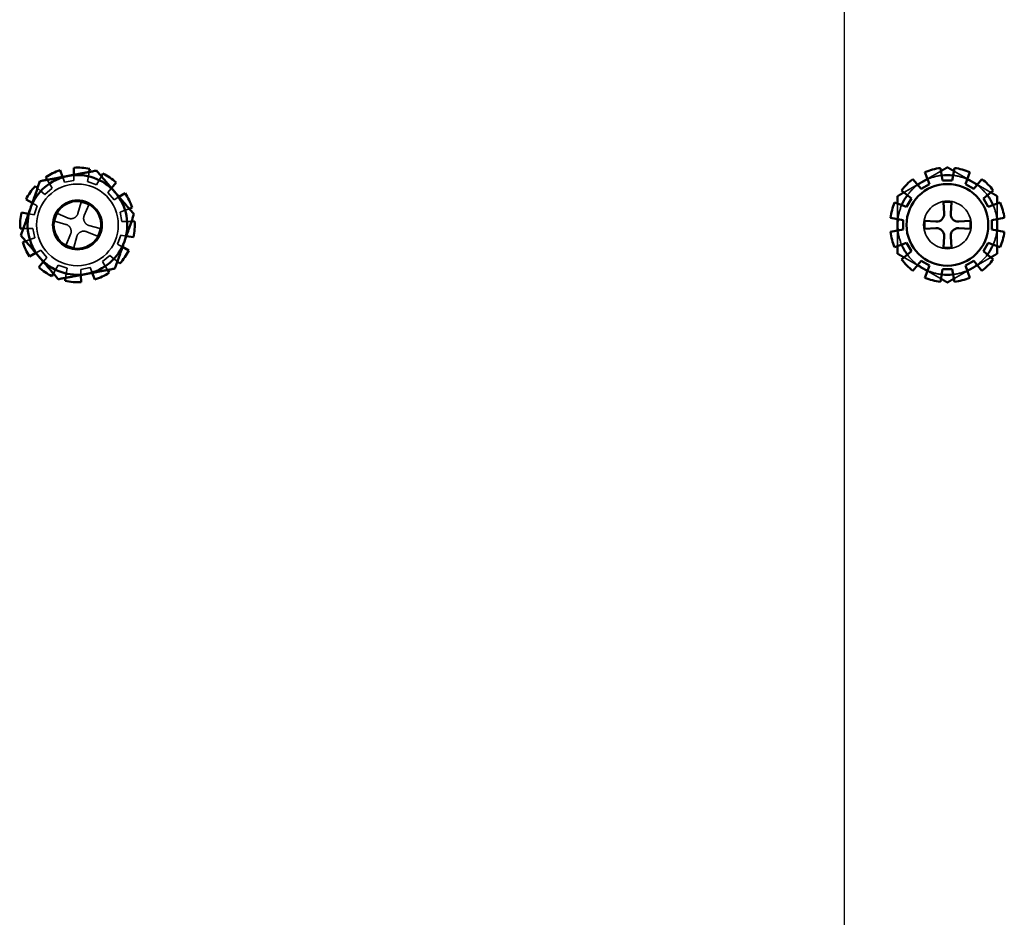
# Model space of a CAD drawing. Units: inches. Extents: x 0.05 to 2.15, y 0.02 to 1.67.
# Drawn here: x 1.15 to 1.23, y 0.92 to 0.99 of the extents above; entities that cross this region are included whole.
import ezdxf

# ---------------------------------------------------------------- set-up
doc = ezdxf.new("R2010")
doc.units = ezdxf.units.IN
doc.header["$LTSCALE"] = 0.1
doc.header["$MEASUREMENT"] = 0
doc.linetypes.add('DASHED', pattern=[0.2067, 0.1654, -0.0413])
for name, color, linetype, lineweight in [('Dimension (ANSI)', 7, 'Continuous', 25), ('Hidden (ANSI)', 7, 'DASHED', 35), ('Visible (ANSI)', 7, 'Continuous', 50)]:
    doc.layers.add(name, color=color, linetype=linetype, lineweight=lineweight)
doc.styles.add('Note Text (ANSI)', font='tahoma.ttf')
doc.dimstyles.new('Default (ANSI)', dxfattribs={"dimscale": 0.1, "dimtxt": 0.1200000047683716, "dimasz": 0.0984251946210861, "dimexe": 0.125, "dimexo": 0.0625, "dimgap": 0.031496062992126, "dimtad": 0, "dimtih": 1, "dimtoh": 1, "dimrnd": 1e-08, "dimzin": 0, "dimdsep": 46, "dimtxsty": 'Note Text (ANSI)', "dimcen": 0.09, "dimdle": 0.3937007874015748, "dimclrd": 256, "dimclre": 256, "dimclrt": 256, "dimadec": 0, "dimazin": 1, "dimtfac": 1, "dimtofl": 0, "dimtmove": 0, "dimatfit": 3, "dimfxl": 1, "dimtolj": 1, "dimtzin": 4, "dimlwd": -1, "dimlwe": -1, "dimarcsym": 0})

# ---------------------------------------------------------------- blocks, each defined once
blk = doc.blocks.new('*D45')
at = {"layer": 'Defpoints', "color": 0, "transparency": 16777216}
for p in [(1.216854575058853, 1.179646552589004), (1.024743899685008, 1.082581525521131), (1.216854575058853, 0.9164207339381032)]:
    blk.add_point(p, dxfattribs=at)
at = {"layer": 'Dimension (ANSI)', "transparency": 16777216}
for p, q in [((1.024743899685008, 1.088831525521132), (1.024743899685008, 1.192146552589004)), ((1.216854575058853, 0.9226707339381031), (1.216854575058853, 1.192146552589004)), ((1.034586419147117, 1.179646552589004), (1.102139892477376, 1.179646552589004)), ((1.207012055596745, 1.179646552589004), (1.139458582266484, 1.179646552589004))]:
    blk.add_line(p, q, dxfattribs=at)
for points in [[(1.034586419147117, 1.181286972499355), (1.034586419147117, 1.178006132678653), (1.024743899685008, 1.179646552589004)], [(1.207012055596745, 1.181286972499355), (1.207012055596745, 1.178006132678653), (1.216854575058853, 1.179646552589004)]]:
    blk.add_solid(points, dxfattribs=at)
at = {"layer": 'Dimension (ANSI)', "transparency": 16777216, "insert": (1.105289498776589, 1.185920562200059), "char_height": 0.0120000004768372, "attachment_point": 1, "style": 'Note Text (ANSI)'}
blk.add_mtext('\\A1;8.64', dxfattribs=at)

msp = doc.modelspace()

# ---------------------------------------------------------------- linework, layer by layer
at = {"layer": 'Hidden (ANSI)', "ltscale": 0.0003803809522651}
for p, q in [((1.15780682825158, 0.9808616254467555), (1.157807089070229, 0.9808364059310939)), ((1.15695209945712, 0.9806765143728446), (1.156943228785398, 0.9807001237603792)), ((1.160676130432062, 0.9798256364158728), (1.160692141425575, 0.9798451233366998)), ((1.154620255548092, 0.9787096203088539), (1.15464222669865, 0.9786972364265999)), ((1.161263805721822, 0.9791779751034786), (1.161242095389914, 0.9791651394700714)), ((1.154353202043389, 0.9778768479225487), (1.154328320378156, 0.9778809703892568)), ((1.161801263993277, 0.9761750920086057), (1.161826145658509, 0.9761709695418979)), ((1.154890660314843, 0.9748739648276762), (1.154912370646754, 0.974886800461083)), ((1.161534210488573, 0.9753423196223007), (1.161512239338017, 0.9753547035045547)), ((1.155478335604604, 0.9742263035152818), (1.15546232461109, 0.974206816594455)), ((1.159202366579547, 0.9733754255583104), (1.159211237251269, 0.9733518161707756)), ((1.158347637785084, 0.9731903144843991), (1.158347376966436, 0.9732155340000607))]:
    msp.add_line(p, q, dxfattribs=at)
at = {"layer": 'Hidden (ANSI)', "ltscale": 0.0063018756918609}
for p, q in [((1.158928110975304, 0.9807500009405211), (1.158983049707372, 0.981081590553383)), ((1.155767007329604, 0.9804801586537518), (1.15593806351384, 0.9801908323371574)), ((1.159913535327393, 0.9807537784445794), (1.159748499479354, 0.9804609762852603)), ((1.155277566568037, 0.9796248673793067), (1.155017870905702, 0.9798382405233612)), ((1.1617277774256, 0.9781511035267918), (1.162042411820004, 0.9782693199955991)), ((1.162223761016122, 0.9772995897564047), (1.161887668983849, 0.9772961139136803)), ((1.153930705020543, 0.9767523501747495), (1.154266797052817, 0.9767558260174743)), ((1.154426688611067, 0.9759008364043632), (1.154112054216663, 0.9757826199355555)), ((1.160876899468629, 0.9744270725518479), (1.161136595130964, 0.9742136994077935)), ((1.156240930709274, 0.9732981614865751), (1.15640596655731, 0.9735909636458943)), ((1.160387458707063, 0.973571781277403), (1.160216402522826, 0.9738611075939974)), ((1.157226355061362, 0.9733019389906336), (1.157171416329292, 0.9729703493777719))]:
    msp.add_line(p, q, dxfattribs=at)
at = {"layer": 'Hidden (ANSI)', "ltscale": 0.0076287123374641}
for p, q in [((1.15593806351384, 0.9801908323371574), (1.156144572372717, 0.9798415409756636)), ((1.15709481717401, 0.980296669644969), (1.15695209945712, 0.9806765143728446)), ((1.157807089070229, 0.9808364059310939), (1.157811285307379, 0.9804306563092788)), ((1.158861785779764, 0.9803496868982419), (1.158928110975304, 0.9807500009405211)), ((1.159748499479354, 0.9804609762852603), (1.159549258716418, 0.9801074886866183)), ((1.155591086100373, 0.9793672710539183), (1.155277566568037, 0.9796248673793067)), ((1.160418534106675, 0.9795121168835375), (1.160676130432062, 0.9798256364158728)), ((1.15464222669865, 0.9786972364265999), (1.154995714297293, 0.9784979956636627)), ((1.161242095389914, 0.9791651394700714), (1.160892804028418, 0.9789586306111935)), ((1.154753516085669, 0.9778105227270083), (1.154353202043389, 0.9778768479225487)), ((1.161347932697725, 0.9780083858099011), (1.1617277774256, 0.9781511035267918)), ((1.161887668983849, 0.9772961139136803), (1.161481919362034, 0.9772919176765325)), ((1.154266797052817, 0.9767558260174743), (1.154672546674632, 0.9767600222546224)), ((1.154806533338942, 0.9760435541212537), (1.154426688611067, 0.9759008364043632)), ((1.161400949950998, 0.9762414172041463), (1.161801263993277, 0.9761750920086057)), ((1.154912370646754, 0.9748868004610834), (1.155261662008248, 0.9750933093199611)), ((1.161512239338017, 0.9753547035045547), (1.161158751739375, 0.9755539442674919)), ((1.155735931929992, 0.9745398230476167), (1.155478335604604, 0.9742263035152818)), ((1.160216402522826, 0.9738611075939974), (1.16000989366395, 0.9742103989554912)), ((1.160563379936292, 0.9746846688772363), (1.160876899468629, 0.9744270725518479)), ((1.15640596655731, 0.9735909636458943), (1.156605207320247, 0.9739444512445365)), ((1.157292680256903, 0.9737022530329127), (1.157226355061362, 0.9733019389906336)), ((1.158347376966436, 0.9732155340000607), (1.158343180729288, 0.9736212836218758)), ((1.159059648862656, 0.9737552702861858), (1.159202366579547, 0.9733754255583104))]:
    msp.add_line(p, q, dxfattribs=at)
at = {"layer": 'Hidden (ANSI)', "ltscale": 0.0137831214815378}
for p, q in [((1.157811285307379, 0.9804306563092792), (1.15709481717401, 0.980296669644969)), ((1.159549258716418, 0.9801074886866183), (1.158861785779764, 0.9803496868982419)), ((1.156144572372717, 0.9798415409756636), (1.155591086100373, 0.9793672710539183)), ((1.160892804028418, 0.9789586306111935), (1.160418534106675, 0.9795121168835375)), ((1.154995714297293, 0.9784979956636627), (1.154753516085669, 0.9778105227270083)), ((1.161481919362034, 0.9772919176765325), (1.161347932697725, 0.9780083858099011)), ((1.154672546674632, 0.9767600222546224), (1.154806533338942, 0.9760435541212537)), ((1.161158751739375, 0.9755539442674919), (1.161400949950998, 0.9762414172041463)), ((1.155261662008248, 0.9750933093199611), (1.155735931929992, 0.9745398230476173)), ((1.16000989366395, 0.9742103989554912), (1.160563379936292, 0.9746846688772363)), ((1.156605207320247, 0.9739444512445365), (1.157292680256903, 0.9737022530329127)), ((1.158343180729288, 0.9736212836218758), (1.159059648862656, 0.9737552702861858))]:
    msp.add_line(p, q, dxfattribs=at)
at = {"layer": 'Hidden (ANSI)', "ltscale": 0.0169455073773861}
for p, q in [((1.158361660659287, 0.9787695903451819), (1.158118499449867, 0.9779083388563518)), ((1.15736384757859, 0.9775468912572746), (1.156540367209625, 0.977897264747577)), ((1.15859815431003, 0.9777393554053183), (1.158948527800333, 0.9785628357742838)), ((1.156333612638728, 0.9773103976065307), (1.157194864127559, 0.9770672363971119)), ((1.158790618458074, 0.9765050486738802), (1.15961409882704, 0.9761546751835778)), ((1.159820853397937, 0.9767415423246238), (1.158959601909107, 0.9769847035340427)), ((1.157556311726636, 0.9763125845258362), (1.157205938236331, 0.9754891041568708)), ((1.15779280537738, 0.9752823495859727), (1.158035966586797, 0.9761436010748031))]:
    msp.add_line(p, q, dxfattribs=at)
at = {"layer": 'Hidden (ANSI)', "ltscale": 0.3750360012054443}
msp.add_circle((1.158077233018333, 0.9770259699655774), 0.0031346067361633, dxfattribs=at)
at = {"layer": 'Hidden (ANSI)', "ltscale": 0.2272836714982986}
msp.add_circle((1.158077233018333, 0.9770259699655772), 0.0019, dxfattribs=at)
at = {"layer": 'Hidden (ANSI)', "ltscale": 0.2179755717515945}
msp.add_circle((1.224743899685096, 0.9770259699655792), 0.0018222222222222, dxfattribs=at)
at = {"layer": 'Hidden (ANSI)', "ltscale": 0.0213934611529112}
for start, end in [(96.53728257639072, 113.4627174236099), (66.53728257639007, 83.46271742360952), (126.5372825763904, 143.4627174236083), (36.53728257639043, 53.46271742360957), (156.53728257639, 173.4627174236095), (6.537282576390468, 23.46271742360993), (186.5372825763904, 203.4627174236099), (336.5372825763901, 353.4627174236093), (216.5372825763916, 233.4627174236113), (306.53728257639, 323.46271742361), (246.5372825763901, 263.4627174236095), (276.5372825763905, 293.46271742361)]:
    msp.add_arc((1.224743899685095, 0.9770259699655792), 0.00382, start, end, dxfattribs=at)
at = {"layer": 'Hidden (ANSI)', "ltscale": 0.0118135716766119}
for start, end in [(60.44981396849149, 80.73524250168457), (150.4498139684937, 170.7352425016846), (330.4498139684915, 350.7352425016801), (240.4498139684937, 260.7352425016845)]:
    msp.add_arc((1.158077233018333, 0.9770259699655774), 0.0017666666666667, start, end, dxfattribs=at)
at = {"layer": 'Hidden (ANSI)', "ltscale": 0.0179260466247797}
for centre, start, end in [((1.157582075177605, 0.9780597900602055), 246.9512728034931, 344.2337836666705), ((1.159111053112962, 0.9775211278063038), 156.9512728034931, 254.2337836666705), ((1.157043412923705, 0.9765308121248509), 336.9512728034932, 74.2337836666705), ((1.158572390859059, 0.9759921498709491), 66.95127280349314, 164.2337836666705)]:
    msp.add_arc(centre, 0.0005573943550304, start, end, dxfattribs=at)
at = {"layer": 'Hidden (ANSI)', "ltscale": 0.0229700952768326}
for points, weights in [([(1.223214332045879, 0.9805538297339415), (1.223712380014652, 0.9808413778627825), (1.224250628900501, 0.9811521360019183)], [1.034042776798574, 1.07677826881853, 1.096197914658381]), ([(1.225237170469692, 0.9811521360019183), (1.225775419355542, 0.9808413778627822), (1.226273467324313, 0.9805538297339415)], [1.096197914658381, 1.076778268818529, 1.034042776798572]), ([(1.221417170469692, 0.9795162380141524), (1.221955419355541, 0.979826996153289), (1.222453467324315, 0.9801145442821299)], [1.096197914658382, 1.076778268818529, 1.034042776798572]), ([(1.227034332045879, 0.9801145442821301), (1.227532380014653, 0.979826996153289), (1.228070628900502, 0.979516238014153)], [1.034042776798574, 1.076778268818529, 1.096197914658381]), ([(1.220923899685095, 0.9774652554173912), (1.220923899685095, 0.9780403516750727), (1.220923899685095, 0.9786618679533448)], [1.034042776798572, 1.076778268818529, 1.09619791465838]), ([(1.228563899685096, 0.978661867953345), (1.228563899685096, 0.9780403516750723), (1.228563899685096, 0.9774652554173908)], [1.096197914658382, 1.07677826881853, 1.034042776798574]), ([(1.220923899685095, 0.9753900719778137), (1.220923899685095, 0.9760115882560855), (1.220923899685095, 0.976586684513767)], [1.096197914658382, 1.07677826881853, 1.034042776798574]), ([(1.228563899685096, 0.9765866845137674), (1.228563899685096, 0.9760115882560858), (1.228563899685096, 0.9753900719778135)], [1.034042776798572, 1.076778268818529, 1.09619791465838]), ([(1.222453467324315, 0.9739373956490283), (1.221955419355541, 0.9742249437778694), (1.221417170469692, 0.9745357019170054)], [1.034042776798574, 1.07677826881853, 1.096197914658382]), ([(1.228070628900502, 0.9745357019170059), (1.227532380014653, 0.9742249437778692), (1.227034332045879, 0.9739373956490283)], [1.09619791465838, 1.076778268818529, 1.034042776798574]), ([(1.224250628900501, 0.9728998039292399), (1.223712380014652, 0.9732105620683759), (1.223214332045879, 0.9734981101972167)], [1.096197914658384, 1.076778268818534, 1.034042776798574]), ([(1.226273467324313, 0.9734981101972167), (1.225775419355542, 0.9732105620683761), (1.225237170469692, 0.9728998039292399)], [1.034042776798572, 1.076778268818529, 1.096197914658381])]:
    msp.add_rational_spline(points, weights, degree=2, dxfattribs=at)
at = {"layer": 'Visible (ANSI)'}
for p, q in [((1.156943228785398, 0.9807001237603792), (1.156750243715727, 0.9812137555845852)), ((1.157801154035821, 0.9814102862629507), (1.15780682825158, 0.9808616254467555)), ((1.158983049707372, 0.981081590553383), (1.159021919381231, 0.9813161933485443)), ((1.160030299754714, 0.9809609387485853), (1.159913535327393, 0.9807537784445794)), ((1.223026668959876, 0.9810694298251991), (1.223361740054475, 0.980148829558874)), ((1.224379455240653, 0.9804215255211348), (1.224209335187488, 0.9813863242858031)), ((1.225278464182707, 0.9813863242858031), (1.225108344129542, 0.9804215255211348)), ((1.226126059315717, 0.980148829558874), (1.226461130410317, 0.9810694298251991)), ((1.15564598345734, 0.9806848597660728), (1.155767007329604, 0.9804801586537518)), ((1.160692141425575, 0.9798451233366998), (1.161040467098694, 0.9802690692216884)), ((1.222730503760163, 0.9797843851144294), (1.222100776090093, 0.9805348653275894)), ((1.223361740054475, 0.980148829558874), (1.222730503760163, 0.9797843851144294)), ((1.225108344129542, 0.9804215255211348), (1.224379455240653, 0.9804215255211348)), ((1.22675729561003, 0.9797843851144294), (1.226126059315717, 0.980148829558874)), ((1.2273870232801, 0.9805348653275894), (1.22675729561003, 0.9797843851144294)), ((1.155017870905702, 0.9798382405233612), (1.154834133762221, 0.9799892040459379)), ((1.161736122818829, 0.9794572195265708), (1.161263805721822, 0.9791779751034786)), ((1.221235004323085, 0.9796690935605823), (1.221985484536247, 0.9790393658905141)), ((1.227502314833948, 0.9790393658905141), (1.228252795047106, 0.9796690935605823)), ((1.154142264235324, 0.9789790367019575), (1.154620255548092, 0.9787096203088539)), ((1.221621040091801, 0.9784081295962002), (1.220700439825477, 0.9787432006907998)), ((1.221985484536247, 0.9790393658905141), (1.221621040091801, 0.9784081295962002)), ((1.224487591470712, 0.977903855729725), (1.224432788573985, 0.9787650274653918)), ((1.225055010796209, 0.9787650274653918), (1.225000207899484, 0.977903855729725)), ((1.227866759278392, 0.9784081295962002), (1.227502314833948, 0.9790393658905141)), ((1.228787359544717, 0.9787432006908002), (1.227866759278392, 0.9784081295962002)), ((1.154328320378156, 0.9778809703892568), (1.153787009635365, 0.977970656328474)), ((1.162042411820004, 0.9782693199955991), (1.162265018637339, 0.9783529592681836)), ((1.224489624149704, 0.9778719142485419), (1.224487591470712, 0.977903855729725)), ((1.225000207899484, 0.977903855729725), (1.224998175220493, 0.9778719142485419)), ((1.162461549315707, 0.9773020489480895), (1.162223761016122, 0.9772995897564047)), ((1.220383545364873, 0.9775605344631888), (1.221348344129542, 0.9773904144100235)), ((1.221348344129542, 0.9773904144100235), (1.221348344129542, 0.9766615255211348)), ((1.223004842185285, 0.9773370810766904), (1.223866013920952, 0.9772822781799643)), ((1.223866013920952, 0.9772822781799643), (1.223897955402136, 0.9772802455009738)), ((1.225589843968061, 0.9772802455009738), (1.225621785449244, 0.9772822781799643)), ((1.225621785449244, 0.9772822781799643), (1.226482957184909, 0.9773370810766904)), ((1.228139455240653, 0.9773904144100235), (1.229104254005321, 0.9775605344631888)), ((1.228139455240653, 0.9766615255211348), (1.228139455240653, 0.9773904144100235)), ((1.153692916720958, 0.9767498909830648), (1.153930705020543, 0.9767523501747495)), ((1.221348344129542, 0.9766615255211348), (1.220383545364873, 0.9764914054679694)), ((1.223866013920952, 0.976769661751194), (1.223004842185285, 0.9767148588544682)), ((1.223897955402136, 0.9767716944301847), (1.223866013920952, 0.976769661751194)), ((1.225621785449244, 0.976769661751194), (1.225589843968061, 0.9767716944301847)), ((1.226482957184909, 0.9767148588544682), (1.225621785449244, 0.976769661751194)), ((1.229104254005321, 0.9764914054679698), (1.228139455240653, 0.9766615255211348)), ((1.154112054216663, 0.9757826199355555), (1.153889447399324, 0.9756989806629711)), ((1.161826145658509, 0.9761709695418979), (1.162367456401301, 0.9760812836026808)), ((1.220700439825477, 0.9753087392403584), (1.221621040091801, 0.9756438103349584)), ((1.221621040091801, 0.9756438103349584), (1.221985484536247, 0.9750125740406445)), ((1.224432788573985, 0.9752869124657667), (1.224487591470712, 0.9761480842014332)), ((1.224487591470712, 0.9761480842014332), (1.224489624149704, 0.9761800256826164)), ((1.224998175220493, 0.9761800256826164), (1.225000207899484, 0.9761480842014332)), ((1.225000207899484, 0.9761480842014332), (1.225055010796209, 0.9752869124657667)), ((1.227502314833948, 0.9750125740406445), (1.227866759278392, 0.9756438103349584)), ((1.227866759278392, 0.9756438103349584), (1.228787359544717, 0.9753087392403584)), ((1.154418343217836, 0.974594720404584), (1.154890660314843, 0.9748739648276762)), ((1.162012201801342, 0.9750729032291972), (1.161534210488573, 0.9753423196223007)), ((1.221985484536247, 0.9750125740406445), (1.221235004323085, 0.9743828463705758)), ((1.228252795047106, 0.9743828463705758), (1.227502314833948, 0.9750125740406445)), ((1.15546232461109, 0.974206816594455), (1.155113998937971, 0.9737828707094665)), ((1.161136595130964, 0.9742136994077935), (1.161320332274444, 0.9740627358852163)), ((1.222100776090093, 0.973517074603569), (1.222730503760163, 0.9742675548167287)), ((1.222730503760163, 0.9742675548167287), (1.223361740054475, 0.9739031103722846)), ((1.226126059315717, 0.9739031103722846), (1.22675729561003, 0.9742675548167287)), ((1.22675729561003, 0.9742675548167287), (1.2273870232801, 0.973517074603569)), ((1.159211237251269, 0.9733518161707756), (1.159404222320939, 0.9728381843465695)), ((1.160508482579327, 0.973367080165082), (1.160387458707063, 0.973571781277403)), ((1.223361740054475, 0.9739031103722846), (1.223026668959876, 0.972982510105959)), ((1.224209335187488, 0.9726656156453554), (1.224379455240653, 0.9736304144100238)), ((1.224379455240653, 0.9736304144100238), (1.225108344129542, 0.9736304144100238)), ((1.225108344129542, 0.9736304144100238), (1.225278464182707, 0.9726656156453554)), ((1.226461130410317, 0.972982510105959), (1.226126059315717, 0.9739031103722846)), ((1.156124166281954, 0.9730910011825695), (1.156240930709274, 0.9732981614865751)), ((1.157171416329292, 0.9729703493777719), (1.157132546655436, 0.9727357465826104)), ((1.158353312000846, 0.9726416536682039), (1.158347637785084, 0.9731903144843991))]:
    msp.add_line(p, q, dxfattribs=at)
for centre, radius in [((1.224743899685096, 0.9770259699655792), 0.0031346067361633), ((1.158077233018334, 0.9770259699655774), 0.0018222222222222)]:
    msp.add_circle(centre, radius, dxfattribs=at)
for centre, radius, start, end in [((1.158077233018333, 0.9770259699655774), 0.004393, 107.5819170630138, 123.6031394071609), ((1.158077233018333, 0.9770259699655774), 0.004393, 77.58191706301373, 93.6031394071612), ((1.158077233018333, 0.9770259699655774), 0.004393, 47.58191706301448, 63.60313940716294), ((1.224743899685095, 0.9770259699655792), 0.004393, 96.98938882792471, 113.0106111720731), ((1.224743899685095, 0.9770259699655792), 0.004393, 66.98938882792521, 83.01061117207327), ((1.158077233018333, 0.9770259699655774), 0.00382, 100.5925282350871, 160.5925282350874), ((1.158077233018333, 0.9770259699655774), 0.00382, 40.5925282350882, 100.5925282350892), ((1.224743899685095, 0.9770259699655792), 0.004393, 126.9893888279255, 143.0106111720729), ((1.224743899685095, 0.9770259699655792), 0.0038200000000001, 120.0000000000005, 126.5372825763904), ((1.224743899685095, 0.9770259699655792), 0.0038200000000001, 113.462717423609, 120.0000000000005), ((1.224743899685095, 0.9770259699655792), 0.00382, 83.46271742360929, 96.5372825763905), ((1.224743899685095, 0.9770259699655792), 0.00382, 59.9999999999995, 66.53728257638815), ((1.224743899685095, 0.9770259699655792), 0.0038200000000001, 53.46271742360957, 59.9999999999995), ((1.224743899685095, 0.9770259699655792), 0.004393, 36.98938882792564, 53.01061117207289), ((1.158077233018333, 0.9770259699655774), 0.004393, 137.5819170630157, 153.6031394071629), ((1.158077233018333, 0.9770259699655774), 0.00382, 340.5925282350874, 40.5925282350882), ((1.158077233018333, 0.9770259699655774), 0.004393, 17.58191706301386, 33.60313940716086), ((1.224743899685095, 0.9770259699655792), 0.004393, 156.9893888279253, 173.0106111720733), ((1.224743899685095, 0.9770259699655792), 0.00382, 143.46271742361, 156.537282576392), ((1.224743899685096, 0.9770259699655792), 0.0017666666666667, 79.85728573340148, 100.142714266594), ((1.224743899685095, 0.9770259699655792), 0.00382, 23.46271742360993, 36.53728257638873), ((1.224743899685095, 0.9770259699655792), 0.004393, 6.989388827926722, 23.01061117207474), ((1.158077233018333, 0.9770259699655774), 0.004393, 167.5819170630137, 183.6031394071611), ((1.158077233018333, 0.9770259699655774), 0.00382, 160.5925282350874, 220.5925282350882), ((1.223933355030162, 0.9778365146205151), 0.0005573943550304, 266.358744568409, 3.641255431589991), ((1.225554444340034, 0.9778365146205151), 0.0005573943550304, 176.3587445684092, 273.64125543159), ((1.158077233018333, 0.9770259699655774), 0.004393, 347.5819170630139, 3.603139407161195), ((1.224743899685095, 0.9770259699655792), 0.0038199999999998, 173.4627174236091, 180), ((1.224743899685096, 0.9770259699655792), 0.0017666666666667, 169.8572857334015, 190.142714266594), ((1.224743899685096, 0.9770259699655792), 0.0017666666666667, 349.8572857334015, 10.14271426659404), ((1.224743899685095, 0.9770259699655792), 0.00382, 0, 6.537282576390691), ((1.224743899685095, 0.9770259699655792), 0.004393, 186.9893888279248, 203.0106111720729), ((1.224743899685095, 0.9770259699655792), 0.0038199999999998, 180, 186.5372825763909), ((1.223933355030162, 0.9762154253106434), 0.0005573943550304, 356.3587445684092, 93.64125543159008), ((1.225554444340034, 0.9762154253106434), 0.0005573943550304, 86.35874456840904, 183.64125543159), ((1.224743899685095, 0.9770259699655792), 0.00382, 353.4627174236093, 0), ((1.224743899685095, 0.9770259699655792), 0.004393, 336.9893888279252, 353.0106111720733), ((1.158077233018333, 0.9770259699655774), 0.004393, 197.5819170630138, 213.6031394071608), ((1.158077233018333, 0.9770259699655774), 0.00382, 280.5925282350871, 340.5925282350874), ((1.158077233018333, 0.9770259699655774), 0.004393, 317.5819170630145, 333.6031394071621), ((1.224743899685095, 0.9770259699655792), 0.00382, 203.4627174236099, 216.5372825763903), ((1.224743899685096, 0.9770259699655792), 0.0017666666666667, 259.8572857334015, 280.1427142665941), ((1.224743899685095, 0.9770259699655792), 0.00382, 323.4627174236113, 336.537282576392), ((1.158077233018333, 0.9770259699655774), 0.00382, 220.5925282350882, 280.5925282350871), ((1.224743899685095, 0.9770259699655792), 0.004393, 216.9893888279271, 233.0106111720743), ((1.224743899685095, 0.9770259699655792), 0.004393, 306.9893888279257, 323.0106111720729), ((1.158077233018333, 0.9770259699655774), 0.004393, 227.5819170630144, 243.6031394071629), ((1.158077233018333, 0.9770259699655774), 0.004393, 287.5819170630139, 303.6031394071609), ((1.224743899685095, 0.9770259699655792), 0.00382, 233.46271742361, 240.0000000000014), ((1.224743899685095, 0.9770259699655792), 0.00382, 239.9999999999995, 246.5372825763881), ((1.224743899685095, 0.9770259699655792), 0.0038199999999999, 293.46271742361, 300.0000000000004), ((1.224743899685095, 0.977025969965579), 0.0038199999999999, 299.9999999999997, 306.53728257639), ((1.158077233018333, 0.9770259699655774), 0.004393, 257.5819170630138, 273.6031394071612), ((1.224743899685095, 0.9770259699655792), 0.004393, 246.9893888279252, 263.0106111720733), ((1.224743899685095, 0.9770259699655792), 0.00382, 263.4627174236093, 276.5372825763905), ((1.224743899685095, 0.9770259699655792), 0.004393, 276.9893888279268, 293.0106111720748)]:
    msp.add_arc(centre, radius, start, end, dxfattribs=at)
for points, weights in [([(1.15737502851849, 0.9807808746035671), (1.158381152183896, 0.9809690297322219), (1.159542923722014, 0.9811862925605783)], [1, 1.093092373804189, 1.109064500041978]), ([(1.159542923722014, 0.9811862925605783), (1.160311964619729, 0.980288800309351), (1.160977973573698, 0.9795115492200892)], [1.109064500041978, 1.093092373804189, 1]), ([(1.224250628900501, 0.9811521360019183), (1.224489910863217, 0.9812902855075039), (1.224743899685095, 0.9814369260221875)], [1.096197914658381, 1.105057774061581, 1.109064500041978]), ([(1.224743899685095, 0.9814369260221875), (1.224997888506978, 0.9812902855075039), (1.225237170469692, 0.9811521360019183)], [1.109064500041978, 1.105057774061581, 1.096197914658381]), ([(1.154474287963124, 0.9782952953490555), (1.154814402674561, 0.9792607015669726), (1.155207133314965, 0.9803754566465562)], [1, 1.093092373804189, 1.109064500041978]), ([(1.155207133314965, 0.9803754566465562), (1.156368904853083, 0.9805927194749127), (1.15737502851849, 0.9807808746035671)], [1.10906450004198, 1.093092373804194, 1]), ([(1.222453467324315, 0.9801145442821299), (1.222644308241285, 0.9802247263369148), (1.222833899685096, 0.9803341870080359)], [1.034042776798572, 1.01855295713456, 1]), ([(1.222833899685096, 0.9803341870080359), (1.223023491128909, 0.9804436476791563), (1.223214332045879, 0.9805538297339415)], [1, 1.018552957134563, 1.034042776798574]), ([(1.226273467324313, 0.9805538297339415), (1.226464308241284, 0.9804436476791563), (1.226653899685095, 0.9803341870080359)], [1.034042776798572, 1.018552957134559, 1]), ([(1.226653899685095, 0.9803341870080359), (1.226843491128909, 0.9802247263369148), (1.227034332045879, 0.9801145442821301)], [1, 1.018552957134563, 1.034042776798574]), ([(1.160977973573698, 0.9795115492200892), (1.161643982527668, 0.9787342981308267), (1.162413023425383, 0.9778368058795996)], [1, 1.093092373804189, 1.109064500041978]), ([(1.220923899685095, 0.9792314479938831), (1.221177888506977, 0.9793780885085674), (1.221417170469692, 0.9795162380141524)], [1.10906450004198, 1.105057774061583, 1.096197914658382]), ([(1.228070628900502, 0.979516238014153), (1.228309910863217, 0.9793780885085674), (1.228563899685096, 0.979231447993884)], [1.096197914658381, 1.105057774061582, 1.10906450004198]), ([(1.220923899685095, 0.9786618679533448), (1.220923899685095, 0.9789381669645161), (1.220923899685095, 0.9792314479938838)], [1.09619791465838, 1.105057774061581, 1.109064500041978]), ([(1.228563899685096, 0.979231447993884), (1.228563899685096, 0.9789381669645159), (1.228563899685096, 0.978661867953345)], [1.10906450004198, 1.105057774061582, 1.096197914658382]), ([(1.153741442611284, 0.9762151340515549), (1.154134173251688, 0.9773298891311378), (1.154474287963124, 0.9782952953490555)], [1.10906450004198, 1.093092373804194, 1]), ([(1.162413023425383, 0.9778368058795996), (1.162020292784978, 0.9767220508000164), (1.161680178073543, 0.9757566445820991)], [1.10906450004198, 1.093092373804191, 1]), ([(1.220923899685095, 0.9770259699655792), (1.220923899685095, 0.9772448913078207), (1.220923899685095, 0.9774652554173912)], [1, 1.01855295713456, 1.034042776798572]), ([(1.228563899685096, 0.9774652554173908), (1.228563899685096, 0.9772448913078207), (1.228563899685096, 0.9770259699655792)], [1.034042776798574, 1.01855295713456, 1]), ([(1.220923899685095, 0.976586684513767), (1.220923899685095, 0.9768070486233374), (1.220923899685095, 0.9770259699655792)], [1.034042776798574, 1.018552957134563, 1]), ([(1.228563899685096, 0.9770259699655792), (1.228563899685096, 0.9768070486233374), (1.228563899685096, 0.9765866845137674)], [1, 1.01855295713456, 1.034042776798572]), ([(1.155176492462969, 0.9745403907110656), (1.154510483508998, 0.9753176418003279), (1.153741442611284, 0.9762151340515547)], [1, 1.093092373804189, 1.109064500041978]), ([(1.161680178073543, 0.9757566445820991), (1.161340063362109, 0.9747912383641816), (1.160947332721704, 0.9736764832845988)], [1, 1.093092373804197, 1.109064500041984]), ([(1.220923899685095, 0.9748204919372748), (1.220923899685095, 0.9751137729666428), (1.220923899685095, 0.9753900719778137)], [1.10906450004198, 1.105057774061583, 1.096197914658382]), ([(1.221417170469692, 0.9745357019170054), (1.221177888506977, 0.9746738514225906), (1.220923899685095, 0.9748204919372748)], [1.096197914658382, 1.105057774061582, 1.10906450004198]), ([(1.228563899685096, 0.9748204919372746), (1.228309910863214, 0.9746738514225908), (1.228070628900502, 0.9745357019170059)], [1.109064500041978, 1.10505777406158, 1.09619791465838]), ([(1.228563899685096, 0.9753900719778135), (1.228563899685096, 0.9751137729666423), (1.228563899685096, 0.9748204919372746)], [1.09619791465838, 1.10505777406158, 1.109064500041978]), ([(1.156611542314653, 0.9728656473705763), (1.155842501416938, 0.973763139621803), (1.155176492462969, 0.9745403907110656)], [1.10906450004198, 1.093092373804189, 1]), ([(1.160947332721702, 0.9736764832845988), (1.159785561183584, 0.9734592204562419), (1.158779437518179, 0.9732710653275874)], [1.109064500041984, 1.093092373804194, 1]), ([(1.222833899685096, 0.9737177529231223), (1.222644308241285, 0.9738272135942434), (1.222453467324315, 0.9739373956490283)], [1, 1.018552957134563, 1.034042776798574]), ([(1.223214332045879, 0.9734981101972167), (1.223023491128909, 0.9736082922520019), (1.222833899685096, 0.9737177529231223)], [1.034042776798574, 1.018552957134563, 1]), ([(1.226653899685095, 0.9737177529231223), (1.226464308241284, 0.9736082922520019), (1.226273467324313, 0.9734981101972167)], [1, 1.01855295713456, 1.034042776798572]), ([(1.227034332045879, 0.9739373956490283), (1.226843491128909, 0.9738272135942434), (1.226653899685095, 0.9737177529231223)], [1.034042776798574, 1.018552957134563, 1]), ([(1.158779437518179, 0.9732710653275874), (1.157773313852773, 0.9730829101989328), (1.156611542314653, 0.9728656473705758)], [1, 1.093092373804194, 1.109064500041981]), ([(1.224743899685095, 0.9726150139089706), (1.224489910863217, 0.9727616544236543), (1.224250628900501, 0.9728998039292399)], [1.109064500041981, 1.105057774061584, 1.096197914658384]), ([(1.225237170469692, 0.9728998039292399), (1.224997888506978, 0.9727616544236543), (1.224743899685095, 0.9726150139089705)], [1.096197914658381, 1.105057774061581, 1.109064500041978])]:
    msp.add_rational_spline(points, weights, degree=2, dxfattribs=at)

# ---------------------------------------------------------------- dimensions: what is measured, and where the dimension line sits
at = {"layer": 'Dimension (ANSI)'}
dim = msp.add_linear_dim(base=(1.216854575058853, 1.179646552589004), p1=(1.024743899685008, 1.082581525521131), p2=(1.216854575058853, 0.9164207339381032), angle=180, dimstyle='Default (ANSI)', override={"dimgap": 0.031496062992126, "dimtih": 0, "dimtoh": 0, "dimdec": 2, "dimlfac": 45, "dimtol": 0, "dimlim": 0, "dimtp": 0, "dimtm": 0, "dimtdec": 2, "dimatfit": 1}, dxfattribs=at)
dim.commit()
dim.dimension.update_dxf_attribs({"geometry": '*D45', "text_midpoint": (1.120799237371929, 1.179646552589004), "dimtype": 160})

doc.saveas('drawing.dxf')
